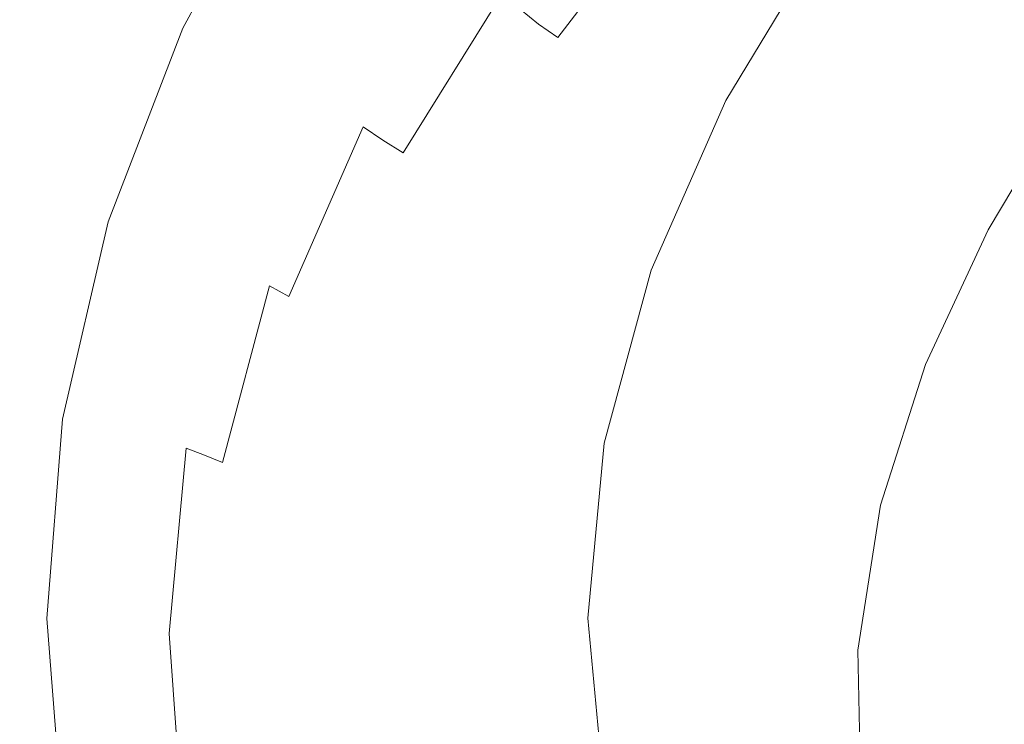
# Model space of a CAD drawing. Extents: x -298 to 298, y -400 to 0.
# Drawn here: x -298 to -202, y -210 to -142 of the extents above; entities that cross this region are included whole.
import ezdxf

# ---------------------------------------------------------------- set-up
doc = ezdxf.new("R2010")
doc.units = 0
doc.header["$LTSCALE"] = 500
doc.header["$MEASUREMENT"] = 0
doc.layers.add('CERAMIKA', color=254, linetype='Continuous')

msp = doc.modelspace()

# ---------------------------------------------------------------- linework, layer by layer
at = {"layer": 'CERAMIKA', "lineweight": 0}
for points, invisible_edges in [([(-273.437, -123.686, 187.311), (-273.075, -123.576, 183.3), (-283.488, -142.056, 184.945), (-283.688, -142.139, 189)], 15), ([(-283.416, -142.291, 192.153), (-273.305, -123.886, 190.431), (-273.437, -123.686, 187.311), (-283.688, -142.139, 189)], 15), ([(-273.075, -123.576, 183.3), (-272.237, -123.561, 178.47), (-282.824, -142.044, 180.064), (-283.488, -142.056, 184.945)], 15), ([(-282.732, -142.522, 194.484), (-272.742, -124.188, 192.738), (-273.305, -123.886, 190.431), (-283.416, -142.291, 192.153)], 15), ([(-272.237, -123.561, 178.47), (-270.942, -123.645, 172.894), (-281.703, -142.108, 174.428), (-282.824, -142.044, 180.064)], 15), ([(-280.136, -142.249, 168.113), (-281.703, -142.108, 174.428), (-270.942, -123.645, 172.894), (-269.209, -123.831, 166.645)], 15), ([(-267.056, -124.125, 159.796), (-278.13, -142.472, 161.191), (-280.136, -142.249, 168.113), (-269.209, -123.831, 166.645)], 15), ([(-272.742, -124.188, 192.738), (-282.732, -142.522, 194.484), (-281.7, -142.843, 196.074), (-271.81, -124.604, 194.308)], 11), ([(-271.81, -124.604, 194.308), (-281.7, -142.843, 196.074), (-280.379, -143.265, 196.999), (-270.572, -125.145, 195.22)], 15), ([(-264.502, -124.53, 152.419), (-275.694, -142.779, 153.735), (-278.13, -142.472, 161.191), (-267.056, -124.125, 159.796)], 15), ([(-275.694, -142.779, 153.735), (-264.502, -124.53, 152.419), (-261.564, -125.05, 144.588), (-272.837, -143.173, 145.821)], 15), ([(-280.379, -143.265, 196.999), (-278.833, -143.799, 197.34), (-269.089, -125.824, 195.552), (-270.572, -125.145, 195.22)], 15), ([(-278.833, -143.799, 197.34), (-277.123, -144.456, 197.177), (-267.426, -126.651, 195.381), (-269.089, -125.824, 195.552)], 15), ([(-258.262, -125.691, 136.375), (-269.567, -143.659, 137.52), (-272.837, -143.173, 145.821), (-261.564, -125.05, 144.588)], 15), ([(-258.262, -125.691, 136.375), (-254.614, -126.455, 127.854), (-265.893, -144.239, 128.908), (-269.567, -143.659, 137.52)], 15), ([(-277.123, -144.456, 197.177), (-275.311, -145.247, 196.587), (-265.644, -127.639, 194.786), (-267.426, -126.651, 195.381)], 15), ([(-254.614, -126.455, 127.854), (-250.62, -127.328, 119.146), (-261.817, -144.9, 120.107), (-265.893, -144.239, 128.908)], 15), ([(-236.318, -128.457, 174.812), (-237.571, -126.567, 176.949), (-248.969, -141.027, 178.85), (-247.215, -142.436, 176.535)], 15), ([(-263.805, -128.8, 193.843), (-265.644, -127.639, 194.786), (-275.311, -145.247, 196.587), (-273.458, -146.182, 195.651)], 15), ([(-257.343, -145.629, 111.242), (-261.817, -144.9, 120.107), (-250.62, -127.328, 119.146), (-246.281, -128.291, 110.374)], 15), ([(-263.805, -128.8, 193.843), (-273.458, -146.182, 195.651), (-271.626, -147.273, 194.447), (-261.973, -130.145, 192.631)], 15), ([(-252.472, -146.414, 102.437), (-257.343, -145.629, 111.242), (-246.281, -128.291, 110.374), (-241.597, -129.33, 101.662)], 15), ([(-235.05, -130.265, 172.589), (-236.318, -128.457, 174.812), (-247.215, -142.436, 176.535), (-245.358, -143.728, 174.089)], 7), ([(-252.472, -146.414, 102.437), (-241.597, -129.33, 101.662), (-236.57, -130.427, 93.133), (-247.207, -147.241, 93.816)], 15), ([(-269.802, -148.479, 192.998), (-260.139, -131.627, 191.174), (-261.973, -130.145, 192.631), (-271.626, -147.273, 194.447)], 15), ([(-247.207, -147.241, 93.816), (-236.57, -130.427, 93.133), (-231.198, -131.566, 84.908), (-241.552, -148.097, 85.504)], 15), ([(-245.358, -143.728, 174.089), (-243.225, -144.863, 171.391), (-233.509, -131.894, 170.133), (-235.05, -130.265, 172.589)], 11), ([(-267.97, -149.761, 191.325), (-258.295, -133.198, 189.498), (-260.139, -131.627, 191.174), (-269.802, -148.479, 192.998)], 15), ([(-241.552, -148.097, 85.504), (-231.198, -131.566, 84.908), (-225.484, -132.731, 77.111), (-235.508, -148.971, 77.623)], 15), ([(-231.437, -133.246, 167.295), (-233.509, -131.894, 170.133), (-243.225, -144.863, 171.391), (-240.645, -145.8, 168.316)], 14), ([(-266.118, -151.079, 189.453), (-256.434, -134.81, 187.627), (-258.295, -133.198, 189.498), (-267.97, -149.761, 191.325)], 15), ([(-237.446, -146.496, 164.742), (-228.578, -134.226, 163.929), (-231.437, -133.246, 167.295), (-240.645, -145.8, 168.316)], 13), ([(-235.508, -148.971, 77.623), (-225.484, -132.731, 77.111), (-219.426, -133.906, 69.864), (-229.078, -149.848, 70.299)], 15), ([(-233.586, -147, 160.562), (-224.932, -134.912, 159.917), (-228.578, -134.226, 163.929), (-237.446, -146.496, 164.742)], 15), ([(-219.426, -133.906, 69.864), (-213.027, -135.073, 63.291), (-222.266, -150.715, 63.656), (-229.078, -149.848, 70.299)], 7), ([(-254.547, -136.417, 185.586), (-256.434, -134.81, 187.627), (-266.118, -151.079, 189.453), (-264.229, -152.394, 187.401)], 15), ([(-224.932, -134.912, 159.917), (-233.586, -147, 160.562), (-229.024, -147.355, 155.667), (-220.503, -135.379, 155.141)], 15), ([(-220.503, -135.379, 155.141), (-229.024, -147.355, 155.667), (-223.717, -147.609, 149.95), (-215.292, -135.706, 149.486)], 15), ([(-213.027, -135.073, 63.291), (-206.328, -136.234, 57.307), (-215.118, -151.575, 57.608), (-222.266, -150.715, 63.656)], 15), ([(-264.229, -152.394, 187.401), (-262.304, -153.676, 185.2), (-252.659, -138, 183.416), (-254.547, -136.417, 185.586)], 15), ([(-209.3, -135.969, 142.833), (-215.292, -135.706, 149.486), (-223.717, -147.609, 149.95), (-217.623, -147.808, 143.303)], 15), ([(-217.623, -147.808, 143.303), (-210.908, -148.141, 135.979), (-202.663, -136.373, 135.428), (-209.3, -135.969, 142.833)], 15), ([(-206.328, -136.234, 57.307), (-199.373, -137.39, 51.827), (-207.683, -152.428, 52.07), (-215.118, -151.575, 57.608)], 15), ([(-210.908, -148.141, 135.979), (-203.735, -148.799, 128.235), (-195.512, -137.121, 127.519), (-202.663, -136.373, 135.428)], 15), ([(-203.735, -148.799, 128.235), (-196.27, -149.974, 120.322), (-187.982, -138.416, 119.35), (-195.512, -137.121, 127.519)], 13), ([(-262.304, -153.676, 185.2), (-260.339, -154.899, 182.878), (-250.792, -139.543, 181.157), (-252.659, -138, 183.416)], 13), ([(-199.373, -137.39, 51.827), (-192.204, -138.541, 46.769), (-200.008, -153.275, 46.958), (-207.683, -152.428, 52.07)], 15), ([(-260.339, -154.899, 182.878), (-258.334, -156.035, 180.463), (-248.969, -141.027, 178.85), (-250.792, -139.543, 181.157)], 11), ([(-256.287, -157.056, 177.983), (-247.215, -142.436, 176.535), (-248.969, -141.027, 178.85), (-258.334, -156.035, 180.463)], 13), ([(-283.688, -142.139, 189), (-283.488, -142.056, 184.945), (-291.142, -161.072, 186.231), (-291.205, -161.128, 190.319)], 15), ([(-290.814, -161.23, 193.498), (-283.416, -142.291, 192.153), (-283.688, -142.139, 189), (-291.205, -161.128, 190.319)], 15), ([(-283.488, -142.056, 184.945), (-282.824, -142.044, 180.064), (-290.627, -161.064, 181.309), (-291.142, -161.072, 186.231)], 15), ([(-282.824, -142.044, 180.064), (-281.703, -142.108, 174.428), (-289.658, -161.107, 175.627), (-290.627, -161.064, 181.309)], 15), ([(-288.238, -161.202, 169.26), (-289.658, -161.107, 175.627), (-281.703, -142.108, 174.428), (-280.136, -142.249, 168.113)], 15), ([(-290.032, -161.388, 195.849), (-282.732, -142.522, 194.484), (-283.416, -142.291, 192.153), (-290.814, -161.23, 193.498)], 15), ([(-282.732, -142.522, 194.484), (-290.032, -161.388, 195.849), (-288.918, -161.612, 197.453), (-281.7, -142.843, 196.074)], 11), ([(-281.7, -142.843, 196.074), (-288.918, -161.612, 197.453), (-287.536, -161.911, 198.39), (-280.379, -143.265, 196.999)], 15), ([(-278.13, -142.472, 161.191), (-286.365, -161.352, 162.28), (-288.238, -161.202, 169.26), (-280.136, -142.249, 168.113)], 15), ([(-275.694, -142.779, 153.735), (-284.039, -161.558, 154.764), (-286.365, -161.352, 162.28), (-278.13, -142.472, 161.191)], 15), ([(-284.039, -161.558, 154.764), (-275.694, -142.779, 153.735), (-272.837, -143.173, 145.821), (-281.262, -161.823, 146.784)], 15), ([(-247.215, -142.436, 176.535), (-256.287, -157.056, 177.983), (-254.077, -157.953, 175.337), (-245.358, -143.728, 174.089)], 7), ([(-287.536, -161.911, 198.39), (-285.944, -162.296, 198.74), (-278.833, -143.799, 197.34), (-280.379, -143.265, 196.999)], 15), ([(-285.944, -162.296, 198.74), (-284.205, -162.778, 198.584), (-277.123, -144.456, 197.177), (-278.833, -143.799, 197.34)], 15), ([(-269.567, -143.659, 137.52), (-278.032, -162.149, 138.415), (-281.262, -161.823, 146.784), (-272.837, -143.173, 145.821)], 15), ([(-269.567, -143.659, 137.52), (-265.893, -144.239, 128.908), (-274.351, -162.539, 129.731), (-278.032, -162.149, 138.415)], 15), ([(-251.587, -158.717, 172.42), (-243.225, -144.863, 171.391), (-245.358, -143.728, 174.089), (-254.077, -157.953, 175.337)], 15), ([(-284.205, -162.778, 198.584), (-282.38, -163.364, 198.003), (-275.311, -145.247, 196.587), (-277.123, -144.456, 197.177)], 15), ([(-265.893, -144.239, 128.908), (-261.817, -144.9, 120.107), (-270.223, -162.983, 120.858), (-274.351, -162.539, 129.731)], 15), ([(-265.652, -163.472, 111.92), (-270.223, -162.983, 120.858), (-261.817, -144.9, 120.107), (-257.343, -145.629, 111.242)], 15), ([(-243.225, -144.863, 171.391), (-251.587, -158.717, 172.42), (-248.697, -159.338, 169.131), (-240.645, -145.8, 168.316)], 15), ([(-273.458, -146.182, 195.651), (-275.311, -145.247, 196.587), (-282.38, -163.364, 198.003), (-280.529, -164.067, 197.076)], 15), ([(-260.643, -163.998, 103.042), (-265.652, -163.472, 111.92), (-257.343, -145.629, 111.242), (-252.472, -146.414, 102.437)], 15), ([(-248.697, -159.338, 169.131), (-245.287, -159.807, 165.365), (-237.446, -146.496, 164.742), (-240.645, -145.8, 168.316)], 15), ([(-273.458, -146.182, 195.651), (-280.529, -164.067, 197.076), (-278.715, -164.895, 195.884), (-271.626, -147.273, 194.447)], 15), ([(-260.643, -163.998, 103.042), (-252.472, -146.414, 102.437), (-247.207, -147.241, 93.816), (-255.199, -164.551, 94.35)], 15), ([(-245.287, -159.807, 165.365), (-241.29, -160.15, 161.028), (-233.586, -147, 160.562), (-237.446, -146.496, 164.742)], 15), ([(-271.626, -147.273, 194.447), (-278.715, -164.895, 195.884), (-276.917, -165.817, 194.446), (-269.802, -148.479, 192.998)], 15), ([(-255.199, -164.551, 94.35), (-247.207, -147.241, 93.816), (-241.552, -148.097, 85.504), (-249.326, -165.123, 85.969)], 15), ([(-229.024, -147.355, 155.667), (-233.586, -147, 160.562), (-241.29, -160.15, 161.028), (-236.638, -160.393, 156.021)], 15), ([(-223.717, -147.609, 149.95), (-229.024, -147.355, 155.667), (-236.638, -160.393, 156.021), (-231.265, -160.561, 150.247)], 15), ([(-225.102, -160.68, 143.61), (-217.623, -147.808, 143.303), (-223.717, -147.609, 149.95), (-231.265, -160.561, 150.247)], 15), ([(-218.328, -160.912, 136.372), (-210.908, -148.141, 135.979), (-217.623, -147.808, 143.303), (-225.102, -160.68, 143.61)], 15), ([(-275.117, -166.8, 192.78), (-267.97, -149.761, 191.325), (-269.802, -148.479, 192.998), (-276.917, -165.817, 194.446)], 15), ([(-249.326, -165.123, 85.969), (-241.552, -148.097, 85.504), (-235.508, -148.971, 77.623), (-243.029, -165.705, 78.024)], 15), ([(-211.121, -161.419, 128.792), (-203.735, -148.799, 128.235), (-210.908, -148.141, 135.979), (-218.328, -160.912, 136.372)], 15), ([(-203.659, -162.363, 121.132), (-196.27, -149.974, 120.322), (-203.735, -148.799, 128.235), (-211.121, -161.419, 128.792)], 14), ([(-273.296, -167.813, 190.905), (-266.118, -151.079, 189.453), (-267.97, -149.761, 191.325), (-275.117, -166.8, 192.78)], 15), ([(-243.029, -165.705, 78.024), (-235.508, -148.971, 77.623), (-229.078, -149.848, 70.299), (-236.31, -166.288, 70.64)], 15), ([(-229.078, -149.848, 70.299), (-222.266, -150.715, 63.656), (-229.176, -166.863, 63.941), (-236.31, -166.288, 70.64)], 7), ([(-222.266, -150.715, 63.656), (-215.118, -151.575, 57.608), (-221.677, -167.431, 57.843), (-229.176, -166.863, 63.941)], 15), ([(-188.677, -151.856, 112.497), (-196.27, -149.974, 120.322), (-203.659, -162.363, 121.132), (-196.121, -163.908, 113.654)], 15), ([(-264.229, -152.394, 187.401), (-266.118, -151.079, 189.453), (-273.296, -167.813, 190.905), (-271.435, -168.823, 188.839)], 7), ([(-215.118, -151.575, 57.608), (-207.683, -152.428, 52.07), (-213.867, -167.993, 52.26), (-221.677, -167.431, 57.843)], 15), ([(-271.435, -168.823, 188.839), (-269.517, -169.802, 186.603), (-262.304, -153.676, 185.2), (-264.229, -152.394, 187.401)], 11), ([(-207.683, -152.428, 52.07), (-200.008, -153.275, 46.958), (-205.796, -168.55, 47.106), (-213.867, -167.993, 52.26)], 15), ([(-205.796, -168.55, 47.106), (-200.008, -153.275, 46.958), (-192.143, -154.118, 42.186), (-197.517, -169.103, 42.294)], 15), ([(-269.517, -169.802, 186.603), (-267.527, -170.719, 184.216), (-260.339, -154.899, 182.878), (-262.304, -153.676, 185.2)], 11), ([(-267.527, -170.719, 184.216), (-265.449, -171.547, 181.699), (-258.334, -156.035, 180.463), (-260.339, -154.899, 182.878)], 15), ([(-263.266, -172.257, 179.071), (-256.287, -157.056, 177.983), (-258.334, -156.035, 180.463), (-265.449, -171.547, 181.699)], 15), ([(-256.287, -157.056, 177.983), (-263.266, -172.257, 179.071), (-260.888, -172.852, 176.247), (-254.077, -157.953, 175.337)], 15), ([(-258.221, -173.338, 173.138), (-251.587, -158.717, 172.42), (-254.077, -157.953, 175.337), (-260.888, -172.852, 176.247)], 15), ([(-251.587, -158.717, 172.42), (-258.221, -173.338, 173.138), (-255.175, -173.721, 169.658), (-248.697, -159.338, 169.131)], 15), ([(-255.175, -173.721, 169.658), (-251.655, -174.004, 165.72), (-245.287, -159.807, 165.365), (-248.697, -159.338, 169.131)], 15), ([(-251.655, -174.004, 165.72), (-247.585, -174.202, 161.239), (-241.29, -160.15, 161.028), (-245.287, -159.807, 165.365)], 15), ([(-236.638, -160.393, 156.021), (-241.29, -160.15, 161.028), (-247.585, -174.202, 161.239), (-242.884, -174.328, 156.13)], 15), ([(-291.142, -161.072, 186.231), (-290.627, -161.064, 181.309), (-295.459, -180.443, 182.123), (-295.869, -180.447, 187.071)], 15), ([(-291.205, -161.128, 190.319), (-291.142, -161.072, 186.231), (-295.869, -180.447, 187.071), (-295.835, -180.475, 191.181)], 15), ([(-295.362, -180.526, 194.377), (-290.814, -161.23, 193.498), (-291.205, -161.128, 190.319), (-295.835, -180.475, 191.181)], 15), ([(-290.627, -161.064, 181.309), (-289.658, -161.107, 175.627), (-294.599, -180.464, 176.411), (-295.459, -180.443, 182.123)], 15), ([(-294.513, -180.609, 196.741), (-290.032, -161.388, 195.849), (-290.814, -161.23, 193.498), (-295.362, -180.526, 194.377)], 15), ([(-293.284, -180.512, 170.009), (-294.599, -180.464, 176.411), (-289.658, -161.107, 175.627), (-288.238, -161.202, 169.26)], 15), ([(-286.365, -161.352, 162.28), (-291.507, -180.587, 162.992), (-293.284, -180.512, 170.009), (-288.238, -161.202, 169.26)], 15), ([(-231.265, -160.561, 150.247), (-236.638, -160.393, 156.021), (-242.884, -174.328, 156.13), (-237.473, -174.396, 150.306)], 15), ([(-231.274, -174.419, 143.683), (-225.102, -160.68, 143.61), (-231.265, -160.561, 150.247), (-237.473, -174.396, 150.306)], 15), ([(-224.465, -174.52, 136.525), (-218.328, -160.912, 136.372), (-225.102, -160.68, 143.61), (-231.274, -174.419, 143.683)], 15), ([(-217.226, -174.821, 129.099), (-211.121, -161.419, 128.792), (-218.328, -160.912, 136.372), (-224.465, -174.52, 136.525)], 15), ([(-290.032, -161.388, 195.849), (-294.513, -180.609, 196.741), (-293.347, -180.735, 198.356), (-288.918, -161.612, 197.453)], 11), ([(-288.918, -161.612, 197.453), (-293.347, -180.735, 198.356), (-291.926, -180.911, 199.301), (-287.536, -161.911, 198.39)], 15), ([(-291.926, -180.911, 199.301), (-290.31, -181.148, 199.658), (-285.944, -162.296, 198.74), (-287.536, -161.911, 198.39)], 15), ([(-284.039, -161.558, 154.764), (-289.264, -180.691, 155.435), (-291.507, -180.587, 162.992), (-286.365, -161.352, 162.28)], 15), ([(-289.264, -180.691, 155.435), (-284.039, -161.558, 154.764), (-281.262, -161.823, 146.784), (-286.549, -180.824, 147.413)], 15), ([(-278.032, -162.149, 138.415), (-283.355, -180.988, 138.999), (-286.549, -180.824, 147.413), (-281.262, -161.823, 146.784)], 15), ([(-278.032, -162.149, 138.415), (-274.351, -162.539, 129.731), (-279.677, -181.183, 130.269), (-283.355, -180.988, 138.999)], 15), ([(-209.736, -175.444, 121.67), (-203.659, -162.363, 121.132), (-211.121, -161.419, 128.792), (-217.226, -174.821, 129.099)], 14), ([(-290.31, -181.148, 199.658), (-288.56, -181.454, 199.51), (-284.205, -162.778, 198.584), (-285.944, -162.296, 198.74)], 15), ([(-288.56, -181.454, 199.51), (-286.738, -181.839, 198.937), (-282.38, -163.364, 198.003), (-284.205, -162.778, 198.584)], 15), ([(-274.351, -162.539, 129.731), (-270.223, -162.983, 120.858), (-275.52, -181.406, 121.348), (-279.677, -181.183, 130.269)], 15), ([(-270.892, -181.652, 112.362), (-275.52, -181.406, 121.348), (-270.223, -162.983, 120.858), (-265.652, -163.472, 111.92)], 15), ([(-196.121, -163.908, 113.654), (-203.659, -162.363, 121.132), (-209.736, -175.444, 121.67), (-202.174, -176.512, 114.504)], 15), ([(-280.529, -164.067, 197.076), (-282.38, -163.364, 198.003), (-286.738, -181.839, 198.937), (-284.904, -182.312, 198.021)], 15), ([(-280.529, -164.067, 197.076), (-284.904, -182.312, 198.021), (-283.119, -182.882, 196.842), (-278.715, -164.895, 195.884)], 15), ([(-265.796, -181.915, 103.438), (-270.892, -181.652, 112.362), (-265.652, -163.472, 111.92), (-260.643, -163.998, 103.042)], 15), ([(-265.796, -181.915, 103.438), (-260.643, -163.998, 103.042), (-255.199, -164.551, 94.35), (-260.239, -182.193, 94.699)], 15), ([(-202.174, -176.512, 114.504), (-194.835, -178.41, 107.809), (-188.786, -166.47, 106.581), (-196.121, -163.908, 113.654)], 15), ([(-278.715, -164.895, 195.884), (-283.119, -182.882, 196.842), (-281.361, -183.526, 195.417), (-276.917, -165.817, 194.446)], 15), ([(-260.239, -182.193, 94.699), (-255.199, -164.551, 94.35), (-249.326, -165.123, 85.969), (-254.227, -182.479, 86.273)], 15), ([(-279.606, -184.217, 193.758), (-275.117, -166.8, 192.78), (-276.917, -165.817, 194.446), (-281.361, -183.526, 195.417)], 15), ([(-243.029, -165.705, 78.024), (-247.765, -182.77, 78.286), (-254.227, -182.479, 86.273), (-249.326, -165.123, 85.969)], 15), ([(-236.31, -166.288, 70.64), (-240.859, -183.061, 70.862), (-247.765, -182.77, 78.286), (-243.029, -165.705, 78.024)], 15), ([(-277.833, -184.931, 191.881), (-273.296, -167.813, 190.905), (-275.117, -166.8, 192.78), (-279.606, -184.217, 193.758)], 14), ([(-233.515, -183.347, 64.128), (-240.859, -183.061, 70.862), (-236.31, -166.288, 70.64), (-229.176, -166.863, 63.941)], 13), ([(-225.788, -183.63, 57.997), (-233.515, -183.347, 64.128), (-229.176, -166.863, 63.941), (-221.677, -167.431, 57.843)], 15), ([(-271.435, -168.823, 188.839), (-273.296, -167.813, 190.905), (-277.833, -184.931, 191.881), (-276.018, -185.643, 189.799)], 14), ([(-217.731, -183.909, 52.384), (-225.788, -183.63, 57.997), (-221.677, -167.431, 57.843), (-213.867, -167.993, 52.26)], 15), ([(-276.018, -185.643, 189.799), (-274.139, -186.328, 187.526), (-269.517, -169.802, 186.603), (-271.435, -168.823, 188.839)], 15), ([(-209.401, -184.185, 47.202), (-217.731, -183.909, 52.384), (-213.867, -167.993, 52.26), (-205.796, -168.55, 47.106)], 15), ([(-197.517, -169.103, 42.294), (-200.851, -184.459, 42.365), (-209.401, -184.185, 47.202), (-205.796, -168.55, 47.106)], 15), ([(-274.139, -186.328, 187.526), (-272.173, -186.962, 185.078), (-267.527, -170.719, 184.216), (-269.517, -169.802, 186.603)], 15), ([(-272.173, -186.962, 185.078), (-270.097, -187.519, 182.469), (-265.449, -171.547, 181.699), (-267.527, -170.719, 184.216)], 15), ([(-267.889, -187.975, 179.713), (-263.266, -172.257, 179.071), (-265.449, -171.547, 181.699), (-270.097, -187.519, 182.469)], 15), ([(-263.266, -172.257, 179.071), (-267.889, -187.975, 179.713), (-265.468, -188.337, 176.735), (-260.888, -172.852, 176.247)], 15), ([(-262.751, -188.612, 173.461), (-258.221, -173.338, 173.138), (-260.888, -172.852, 176.247), (-265.468, -188.337, 176.735)], 15), ([(-258.221, -173.338, 173.138), (-262.751, -188.612, 173.461), (-259.657, -188.808, 169.817), (-255.175, -173.721, 169.658)], 15), ([(-259.657, -188.808, 169.817), (-256.105, -188.933, 165.729), (-251.655, -174.004, 165.72), (-255.175, -173.721, 169.658)], 15), ([(-256.105, -188.933, 165.729), (-252.012, -188.992, 161.122), (-247.585, -174.202, 161.239), (-251.655, -174.004, 165.72)], 15), ([(-242.884, -174.328, 156.13), (-247.585, -174.202, 161.239), (-252.012, -188.992, 161.122), (-247.298, -188.995, 155.922)], 15), ([(-237.473, -174.396, 150.306), (-242.884, -174.328, 156.13), (-247.298, -188.995, 155.922), (-241.88, -188.947, 150.054)], 15), ([(-235.677, -188.858, 143.445), (-231.274, -174.419, 143.683), (-237.473, -174.396, 150.306), (-241.88, -188.947, 150.054)], 15), ([(-228.862, -188.8, 136.36), (-224.465, -174.52, 136.525), (-231.274, -174.419, 143.683), (-235.677, -188.858, 143.445)], 15), ([(-221.608, -188.848, 129.066), (-217.226, -174.821, 129.099), (-224.465, -174.52, 136.525), (-228.862, -188.8, 136.36)], 15), ([(-214.088, -189.077, 121.828), (-209.736, -175.444, 121.67), (-217.226, -174.821, 129.099), (-221.608, -188.848, 129.066)], 14), ([(-202.174, -176.512, 114.504), (-209.736, -175.444, 121.67), (-214.088, -189.077, 121.828), (-206.474, -189.562, 114.912)], 15), ([(-206.474, -189.562, 114.912), (-199.135, -190.53, 108.581), (-194.835, -178.41, 107.809), (-202.174, -176.512, 114.504)], 15), ([(-295.869, -180.447, 187.071), (-295.459, -180.443, 182.123), (-297.132, -200, 182.422), (-297.5, -200, 187.38)], 15), ([(-295.835, -180.475, 191.181), (-295.869, -180.447, 187.071), (-297.5, -200, 187.38), (-297.428, -200, 191.497)], 15), ([(-296.924, -200, 194.7), (-295.362, -180.526, 194.377), (-295.835, -180.475, 191.181), (-297.428, -200, 191.497)], 15), ([(-295.459, -180.443, 182.123), (-294.599, -180.464, 176.411), (-296.315, -200, 176.698), (-297.132, -200, 182.422)], 15), ([(-296.05, -200.009, 197.069), (-294.513, -180.609, 196.741), (-295.362, -180.526, 194.377), (-296.924, -200, 194.7)], 15), ([(-295.043, -200, 170.284), (-296.315, -200, 176.698), (-294.599, -180.464, 176.411), (-293.284, -180.512, 170.009)], 15), ([(-294.513, -180.609, 196.741), (-296.05, -200.009, 197.069), (-294.866, -200.037, 198.688), (-293.347, -180.735, 198.356)], 11), ([(-291.507, -180.587, 162.992), (-293.306, -200, 163.254), (-295.043, -200, 170.284), (-293.284, -180.512, 170.009)], 15), ([(-293.347, -180.735, 198.356), (-294.866, -200.037, 198.688), (-293.435, -200.092, 199.637), (-291.926, -180.911, 199.301)], 15), ([(-293.435, -200.092, 199.637), (-291.818, -200.184, 200), (-290.31, -181.148, 199.658), (-291.926, -180.911, 199.301)], 15), ([(-289.264, -180.691, 155.435), (-291.097, -200, 155.682), (-293.306, -200, 163.254), (-291.507, -180.587, 162.992)], 15), ([(-291.818, -200.184, 200), (-290.076, -200.322, 199.858), (-288.56, -181.454, 199.51), (-290.31, -181.148, 199.658)], 15), ([(-291.097, -200, 155.682), (-289.264, -180.691, 155.435), (-286.549, -180.824, 147.413), (-288.407, -200, 147.644)], 15), ([(-283.355, -180.988, 138.999), (-285.23, -200, 139.214), (-288.407, -200, 147.644), (-286.549, -180.824, 147.413)], 15), ([(-283.355, -180.988, 138.999), (-279.677, -181.183, 130.269), (-281.556, -200, 130.467), (-285.23, -200, 139.214)], 15), ([(-279.677, -181.183, 130.269), (-275.52, -181.406, 121.348), (-277.392, -200, 121.529), (-281.556, -200, 130.467)], 15), ([(-290.076, -200.322, 199.858), (-288.272, -200.516, 199.292), (-286.738, -181.839, 198.937), (-288.56, -181.454, 199.51)], 15), ([(-284.904, -182.312, 198.021), (-286.738, -181.839, 198.937), (-288.272, -200.516, 199.292), (-286.466, -200.773, 198.386)], 15), ([(-272.744, -200, 112.525), (-277.392, -200, 121.529), (-275.52, -181.406, 121.348), (-270.892, -181.652, 112.362)], 15), ([(-267.619, -200, 103.583), (-272.744, -200, 112.525), (-270.892, -181.652, 112.362), (-265.796, -181.915, 103.438)], 15), ([(-267.619, -200, 103.583), (-265.796, -181.915, 103.438), (-260.239, -182.193, 94.699), (-262.021, -200, 94.827)], 15), ([(-262.021, -200, 94.827), (-260.239, -182.193, 94.699), (-254.227, -182.479, 86.273), (-255.959, -200, 86.385)], 15), ([(-284.904, -182.312, 198.021), (-286.466, -200.773, 198.386), (-284.72, -201.105, 197.221), (-283.119, -182.882, 196.842)], 15), ([(-283.119, -182.882, 196.842), (-284.72, -201.105, 197.221), (-283.009, -201.491, 195.807), (-281.361, -183.526, 195.417)], 11), ([(-247.765, -182.77, 78.286), (-249.438, -200, 78.382), (-255.959, -200, 86.385), (-254.227, -182.479, 86.273)], 15), ([(-249.438, -200, 78.382), (-247.765, -182.77, 78.286), (-240.859, -183.061, 70.862), (-242.463, -200, 70.943)], 15), ([(-240.859, -183.061, 70.862), (-233.515, -183.347, 64.128), (-235.042, -200, 64.196), (-242.463, -200, 70.943)], 7), ([(-281.361, -183.526, 195.417), (-283.009, -201.491, 195.807), (-281.308, -201.914, 194.155), (-279.606, -184.217, 193.758)], 7), ([(-233.515, -183.347, 64.128), (-225.788, -183.63, 57.997), (-227.231, -200, 58.054), (-235.042, -200, 64.196)], 15), ([(-225.788, -183.63, 57.997), (-217.731, -183.909, 52.384), (-219.084, -200, 52.43), (-227.231, -200, 58.054)], 15), ([(-217.731, -183.909, 52.384), (-209.401, -184.185, 47.202), (-210.658, -200, 47.237), (-219.084, -200, 52.43)], 15), ([(-279.591, -202.353, 192.276), (-277.833, -184.931, 191.881), (-279.606, -184.217, 193.758), (-281.308, -201.914, 194.155)], 13), ([(-279.591, -202.353, 192.276), (-277.833, -202.791, 190.178), (-276.018, -185.643, 189.799), (-277.833, -184.931, 191.881)], 15), ([(-210.658, -200, 47.237), (-209.401, -184.185, 47.202), (-200.851, -184.459, 42.365), (-202.008, -200, 42.391)], 15), ([(-277.833, -202.791, 190.178), (-276.01, -203.209, 187.874), (-274.139, -186.328, 187.526), (-276.018, -185.643, 189.799)], 15), ([(-276.01, -203.209, 187.874), (-274.095, -203.587, 185.372), (-272.173, -186.962, 185.078), (-274.139, -186.328, 187.526)], 15), ([(-270.097, -187.519, 182.469), (-272.173, -186.962, 185.078), (-274.095, -203.587, 185.372), (-272.063, -203.907, 182.684)], 15), ([(-269.89, -204.151, 179.82), (-267.889, -187.975, 179.713), (-270.097, -187.519, 182.469), (-272.063, -203.907, 182.684)], 15), ([(-267.889, -187.975, 179.713), (-269.89, -204.151, 179.82), (-267.496, -204.321, 176.715), (-265.468, -188.337, 176.735)], 15), ([(-264.801, -204.424, 173.305), (-262.751, -188.612, 173.461), (-265.468, -188.337, 176.735), (-267.496, -204.321, 176.715)], 15), ([(-262.751, -188.612, 173.461), (-264.801, -204.424, 173.305), (-261.725, -204.461, 169.526), (-259.657, -188.808, 169.817)], 15), ([(-261.725, -204.461, 169.526), (-258.189, -204.439, 165.312), (-256.105, -188.933, 165.729), (-259.657, -188.808, 169.817)], 15), ([(-237.849, -203.828, 142.824), (-235.677, -188.858, 143.445), (-241.88, -188.947, 150.054), (-244.022, -204.05, 149.42)], 15), ([(-231.061, -203.584, 135.797), (-228.862, -188.8, 136.36), (-235.677, -188.858, 143.445), (-237.849, -203.828, 142.824)], 15), ([(-223.823, -203.341, 128.6), (-221.608, -188.848, 129.066), (-228.862, -188.8, 136.36), (-231.061, -203.584, 135.797)], 15), ([(-216.3, -203.122, 121.495), (-214.088, -189.077, 121.828), (-221.608, -188.848, 129.066), (-223.823, -203.341, 128.6)], 14), ([(-252.012, -188.992, 161.122), (-256.105, -188.933, 165.729), (-258.189, -204.439, 165.312), (-254.113, -204.36, 160.599)], 15), ([(-247.298, -188.995, 155.922), (-252.012, -188.992, 161.122), (-254.113, -204.36, 160.599), (-249.417, -204.229, 155.323)], 15), ([(-241.88, -188.947, 150.054), (-247.298, -188.995, 155.922), (-249.417, -204.229, 155.323), (-244.022, -204.05, 149.42)], 15), ([(-206.474, -189.562, 114.912), (-214.088, -189.077, 121.828), (-216.3, -203.122, 121.495), (-208.655, -202.949, 114.743)], 15), ([(-208.655, -202.949, 114.743), (-201.299, -202.831, 108.647), (-199.135, -190.53, 108.581), (-206.474, -189.562, 114.912)], 15), ([(-297.132, -200, 182.422), (-295.459, -219.557, 182.123), (-295.869, -219.553, 187.071), (-297.5, -200, 187.38)], 15), ([(-297.5, -200, 187.38), (-295.869, -219.553, 187.071), (-295.835, -219.525, 191.181), (-297.428, -200, 191.497)], 15), ([(-295.835, -219.525, 191.181), (-295.362, -219.474, 194.377), (-296.924, -200, 194.7), (-297.428, -200, 191.497)], 15), ([(-295.459, -219.557, 182.123), (-297.132, -200, 182.422), (-296.315, -200, 176.698), (-294.599, -219.536, 176.411)], 15), ([(-295.362, -219.474, 194.377), (-294.515, -219.41, 196.742), (-296.05, -200.009, 197.069), (-296.924, -200, 194.7)], 15), ([(-294.599, -219.536, 176.411), (-296.315, -200, 176.698), (-295.043, -200, 170.284), (-293.284, -219.488, 170.009)], 15), ([(-294.515, -219.41, 196.742), (-293.356, -219.342, 198.358), (-294.866, -200.037, 198.688), (-296.05, -200.009, 197.069)], 13), ([(-295.043, -200, 170.284), (-293.306, -200, 163.254), (-291.507, -219.413, 162.992), (-293.284, -219.488, 170.009)], 15), ([(-293.435, -200.092, 199.637), (-294.866, -200.037, 198.688), (-293.356, -219.342, 198.358), (-291.949, -219.282, 199.307)], 15), ([(-290.356, -219.238, 199.671), (-291.818, -200.184, 200), (-293.435, -200.092, 199.637), (-291.949, -219.282, 199.307)], 15), ([(-293.306, -200, 163.254), (-291.097, -200, 155.682), (-289.264, -219.309, 155.435), (-291.507, -219.413, 162.992)], 15), ([(-291.818, -200.184, 200), (-290.356, -219.238, 199.671), (-288.642, -219.221, 199.532), (-290.076, -200.322, 199.858)], 15), ([(-286.549, -219.176, 147.413), (-289.264, -219.309, 155.435), (-291.097, -200, 155.682), (-288.407, -200, 147.644)], 15), ([(-290.076, -200.322, 199.858), (-288.642, -219.221, 199.532), (-286.869, -219.242, 198.973), (-288.272, -200.516, 199.292)], 15), ([(-283.355, -219.012, 138.999), (-286.549, -219.176, 147.413), (-288.407, -200, 147.644), (-285.23, -200, 139.214)], 15), ([(-281.556, -200, 130.467), (-279.677, -218.817, 130.269), (-283.355, -219.012, 138.999), (-285.23, -200, 139.214)], 15), ([(-277.392, -200, 121.529), (-275.52, -218.594, 121.348), (-279.677, -218.817, 130.269), (-281.556, -200, 130.467)], 15), ([(-275.52, -218.594, 121.348), (-277.392, -200, 121.529), (-272.744, -200, 112.525), (-270.892, -218.348, 112.362)], 15), ([(-267.619, -200, 103.583), (-265.796, -218.085, 103.438), (-270.892, -218.348, 112.362), (-272.744, -200, 112.525)], 15), ([(-260.239, -217.807, 94.699), (-265.796, -218.085, 103.438), (-267.619, -200, 103.583), (-262.021, -200, 94.827)], 15), ([(-262.021, -200, 94.827), (-255.959, -200, 86.385), (-254.227, -217.521, 86.273), (-260.239, -217.807, 94.699)], 15), ([(-247.765, -217.23, 78.286), (-254.227, -217.521, 86.273), (-255.959, -200, 86.385), (-249.438, -200, 78.382)], 15), ([(-240.859, -216.939, 70.862), (-247.765, -217.23, 78.286), (-249.438, -200, 78.382), (-242.463, -200, 70.943)], 15), ([(-235.042, -200, 64.196), (-233.515, -216.653, 64.128), (-240.859, -216.939, 70.862), (-242.463, -200, 70.943)], 11), ([(-227.231, -200, 58.054), (-225.788, -216.37, 57.997), (-233.515, -216.653, 64.128), (-235.042, -200, 64.196)], 15), ([(-219.084, -200, 52.43), (-217.731, -216.091, 52.384), (-225.788, -216.37, 57.997), (-227.231, -200, 58.054)], 15), ([(-210.658, -200, 47.237), (-209.401, -215.815, 47.202), (-217.731, -216.091, 52.384), (-219.084, -200, 52.43)], 15), ([(-210.658, -200, 47.237), (-202.008, -200, 42.391), (-200.851, -215.541, 42.365), (-209.401, -215.815, 47.202)], 15), ([(-285.1, -219.309, 198.074), (-286.466, -200.773, 198.386), (-288.272, -200.516, 199.292), (-286.869, -219.242, 198.973)], 15), ([(-285.1, -219.309, 198.074), (-283.399, -219.432, 196.919), (-284.72, -201.105, 197.221), (-286.466, -200.773, 198.386)], 15), ([(-283.399, -219.432, 196.919), (-281.74, -219.599, 195.515), (-283.009, -201.491, 195.807), (-284.72, -201.105, 197.221)], 13), ([(-281.74, -219.599, 195.515), (-280.094, -219.792, 193.868), (-281.308, -201.914, 194.155), (-283.009, -201.491, 195.807)], 15), ([(-280.094, -219.792, 193.868), (-278.435, -219.999, 191.987), (-279.591, -202.353, 192.276), (-281.308, -201.914, 194.155)], 15), ([(-276.736, -220.205, 189.877), (-277.833, -202.791, 190.178), (-279.591, -202.353, 192.276), (-278.435, -219.999, 191.987)], 15), ([(-274.971, -220.394, 187.548), (-276.01, -203.209, 187.874), (-277.833, -202.791, 190.178), (-276.736, -220.205, 189.877)], 15), ([(-273.112, -220.553, 185.005), (-274.095, -203.587, 185.372), (-276.01, -203.209, 187.874), (-274.971, -220.394, 187.548)], 15), ([(-223.428, -218.143, 127.611), (-215.958, -217.439, 120.563), (-216.3, -203.122, 121.495), (-223.823, -203.341, 128.6)], 13), ([(-216.3, -203.122, 121.495), (-215.958, -217.439, 120.563), (-208.354, -216.566, 113.86), (-208.655, -202.949, 114.743)], 15), ([(-208.655, -202.949, 114.743), (-208.354, -216.566, 113.86), (-200.942, -215.313, 107.755), (-201.299, -202.831, 108.647)], 15), ([(-274.095, -203.587, 185.372), (-273.112, -220.553, 185.005), (-271.132, -220.667, 182.256), (-272.063, -203.907, 182.684)], 15), ([(-271.132, -220.667, 182.256), (-269.004, -220.721, 179.308), (-269.89, -204.151, 179.82), (-272.063, -203.907, 182.684)], 15), ([(-269.004, -220.721, 179.308), (-266.651, -220.717, 176.104), (-267.496, -204.321, 176.715), (-269.89, -204.151, 179.82)], 15), ([(-249.417, -204.229, 155.323), (-248.779, -219.866, 154.262), (-243.438, -219.539, 148.33), (-244.022, -204.05, 149.42)], 15), ([(-243.438, -219.539, 148.33), (-237.327, -219.163, 141.744), (-237.849, -203.828, 142.824), (-244.022, -204.05, 149.42)], 15), ([(-231.061, -203.584, 135.797), (-237.849, -203.828, 142.824), (-237.327, -219.163, 141.744), (-230.604, -218.707, 134.754)], 15), ([(-230.604, -218.707, 134.754), (-223.428, -218.143, 127.611), (-223.823, -203.341, 128.6), (-231.061, -203.584, 135.797)], 15), ([(-264.801, -204.424, 173.305), (-267.496, -204.321, 176.715), (-266.651, -220.717, 176.104), (-263.995, -220.656, 172.589)], 15), ([(-263.995, -220.656, 172.589), (-260.958, -220.539, 168.703), (-261.725, -204.461, 169.526), (-264.801, -204.424, 173.305)], 15), ([(-257.461, -220.367, 164.392), (-258.189, -204.439, 165.312), (-261.725, -204.461, 169.526), (-260.958, -220.539, 168.703)], 15), ([(-253.428, -220.143, 159.597), (-254.113, -204.36, 160.599), (-258.189, -204.439, 165.312), (-257.461, -220.367, 164.392)], 15), ([(-254.113, -204.36, 160.599), (-253.428, -220.143, 159.597), (-248.779, -219.866, 154.262), (-249.417, -204.229, 155.323)], 15)]:
    msp.add_3dface(points, dxfattribs=dict(at, invisible_edges=invisible_edges))

doc.saveas('drawing.dxf')
